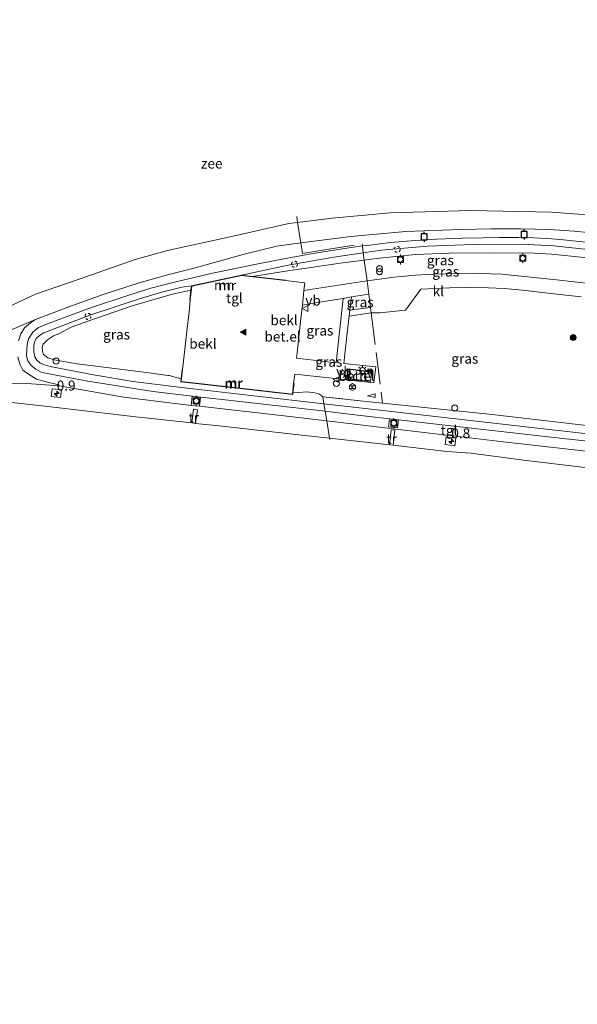
# Model space of a CAD drawing. Units: metres. Extents: x 99989 to 110004, y 493748 to 500003.
# Drawn here: x 101008 to 101148, y 498144 to 498391 of the extents above; entities that cross this region are included whole.
import ezdxf
from ezdxf.enums import TextEntityAlignment as Align

# ---------------------------------------------------------------- set-up
doc = ezdxf.new("R2010")
doc.units = ezdxf.units.M
doc.linetypes.add('IE-TERREINAFSCHEIDING', pattern=[10, 8, -2])
doc.linetypes.add('VW-6060_STREEP', pattern=[1.2, 0.6, -0.6])
doc.layers.get('0').update_dxf_attribs({"lineweight": 25})
for name, color, linetype, lineweight in [('B-ME-AL-OVERIG-S-B1', 7, 'Continuous', 18), ('B-ME-AM-KILOMETR-S-B1', 7, 'Continuous', 18), ('B-ME-GR-BOOM-S-B1', 93, 'Continuous', 18), ('B-ME-GW-KRUINLIJN-L-B1', 93, 'Continuous', 18), ('B-ME-GW-TEENLIJN-L-B1', 93, 'Continuous', 18), ('B-ME-IE-GRASLAND-GV-B6', 93, 'Continuous', 18), ('B-ME-IE-INRICHTINGSELEMENT-S-B1', 253, 'Continuous', 18), ('B-ME-IE-MEUBILAIR_WEGMEUBILAIR-LICHTMAST-S-B1', 8, 'Continuous', 18), ('B-ME-IE-TERREINAFSCHEIDING-DOORGANG-L-B1', 8, 'IE-TERREINAFSCHEIDING-KUNSTMATIG-OPEN', 18), ('B-ME-IE-TERREINAFSCHEIDING-RASTERHEKWERK-L-B1', 8, 'IE-TERREINAFSCHEIDING', 18), ('B-ME-KG-KADASTRAAL-DAKRAND-L-B1', 13, 'Continuous', 18), ('B-ME-MW-MUUR-GV-B6', 8, 'IE-TERREINAFSCHEIDING-KUNSTMATIG', 18), ('B-ME-MW-MUUR-L-B1', 8, 'IE-TERREINAFSCHEIDING-KUNSTMATIG', 18), ('B-ME-OB-BEKLEDING-GV-B6', 253, 'Continuous', 18), ('B-ME-OB-WATERLIJN-L-B1', 133, 'OB-WATERLIJN', 18), ('B-ME-OG-BEBOUWING-GV-B6', 173, 'Continuous', 18), ('B-ME-OG-METEO_INSTR-S-B1', 253, 'Continuous', 18), ('B-ME-OG-WATER-GV-B6', 153, 'Continuous', 18), ('B-ME-VH-VERH_SOORT-BETON-OVERIG-GV-B6', 8, 'IE-TERREINAFSCHEIDING-NATUURLIJK-HOUTWAL', 18), ('B-ME-VH-VERH_SOORT-GV-B6', 8, 'Continuous', 18), ('B-ME-VH-VERH_SOORT-KLINKERS-GV-B6', 8, 'IE-TERREINAFSCHEIDING-NATUURLIJK-HOUTWAL', 18), ('B-ME-VH-VERH_SOORT-TEGELS-GV-B6', 8, 'Continuous', 18), ('B-ME-VV-BOLDER-S-B1', 213, 'Continuous', 18), ('B-ME-VV-SCHEEPVAARTTEKENS-S-B1', 13, 'Continuous', 18), ('B-ME-VW-MARKERING-BEBAKENING-S-B1', 255, 'VW-6060_STREEP', 18), ('B-ME-VW-MARKERING-VLAKMARK-S-B1', 7, 'Continuous', 18), ('B-ME-VW-MEUBILAIR_WEGMEUBILAIR-VERKEERSBORD-S-B1', 8, 'Continuous', 18)]:
    doc.layers.add(name, color=color, linetype=linetype, lineweight=lineweight)
doc.layers.add('B-ME-VV-AFMEERCONSTRUCTIE-S-B1', color=10, linetype='Continuous')
doc.styles.add('NLCS-ISO', font='NLCS-ISO.TTF')
doc.linetypes.add('IE-TERREINAFSCHEIDING-KUNSTMATIG', pattern='A,4,[82,NLCS.SHX,S=0.75,R=90,X=0,Y=0],4,-2', length=10)
doc.linetypes.add('IE-TERREINAFSCHEIDING-KUNSTMATIG-OPEN', pattern='A,7,-1.5,[67,NLCS.SHX,S=0.75,R=0,X=0,Y=0],-1.5', length=10)
doc.linetypes.add('IE-TERREINAFSCHEIDING-NATUURLIJK-HOUTWAL', pattern='A,7,-1.5,[67,NLCS.SHX,S=0.75,R=45,X=0,Y=0],-1.5,7,-1.5,[70,NLCS.SHX,S=0.75,R=0,X=0,Y=0],-1.5', length=20)
doc.linetypes.add('OB-WATERLIJN', pattern='A,10,[32,NLCS.SHX,S=2,R=0,X=0,Y=0],-12', length=22)

# ---------------------------------------------------------------- blocks, each defined once
blk = doc.blocks.new('hecto')
for p, q in [((0, 0.625), (-0.625, 0)), ((0, -0.625), (0, 0.625)), ((-0.625, 0), (0.625, 0)), ((0.625, 0), (0, -0.625))]:
    blk.add_line(p, q)
blk = doc.blocks.new('verfsymbol')
for color in [252, 253]:
    blk.add_hatch(color=color).paths.add_polyline_path([(0.75, -0.625), (0, 0.75), (-0.75, -0.625)])
blk.add_lwpolyline([(0.75, -0.625), (0, 0.75), (-0.75, -0.625)], close=True)
blk = doc.blocks.new('boom')
h = blk.add_hatch(color=256)
edge = h.paths.add_edge_path()
edge.add_arc((0, 0), 0.75, 0, 360)
blk.add_circle((0, 0), 0.75)
blk = doc.blocks.new('rlsm')
blk.add_lwpolyline([(0.88, 0), (0.44, 0.76), (-0.44, 0.76), (-0.88, 0), (-0.44, -0.76), (0.44, -0.76)], close=True)
at = {"lineweight": 0}
blk.add_lwpolyline([(-0.34, -0.5), (-0.34, 0.5), (-0.01, -0.17), (0.32, 0.5), (0.32, -0.5)], dxfattribs=at)
blk = doc.blocks.new('prullenbak')
for centre in [(-0.375, 0), (0.375, 0)]:
    blk.add_circle(centre, 0.75)
blk = doc.blocks.new('dtb')
blk.add_circle((0, 0), 0.75)
blk = doc.blocks.new('lantaarnpaal')
for p, q in [((-0.75, 0), (-1.25, 0)), ((-0.88, 0.88), (-0.53, 0.53)), ((0, 0.75), (0, 1.25)), ((0.53, 0.53), (0.88, 0.88)), ((0.75, 0), (1.25, 0)), ((-0.53, -0.53), (-0.88, -0.88)), ((0, -0.75), (0, -1.25)), ((0.53, -0.53), (0.88, -0.88))]:
    blk.add_line(p, q)
blk.add_circle((0, 0), 0.75)
blk = doc.blocks.new('meerpaal')
for p, q in [((-0.75, 0), (-1.25, 0)), ((0.75, 0.75), (-0.75, 0.75)), ((-0.75, 0.75), (-0.75, -0.75)), ((0.75, -0.75), (0.75, 0.75)), ((0.75, 0), (1.25, 0)), ((-0.75, -0.75), (0.75, -0.75))]:
    blk.add_line(p, q)
blk = doc.blocks.new('bolder')
for p, q in [((-0.75, 0), (-1.25, 0)), ((-0.75, 0.75), (-0.75, -0.75)), ((0.75, 0.75), (-0.75, 0.75)), ((0.75, -0.75), (0.75, 0.75)), ((0.75, 0), (1.25, 0)), ((-0.75, -0.75), (0.75, -0.75))]:
    blk.add_line(p, q)
blk.add_circle((0, 0), 0.673)
blk = doc.blocks.new('camera')
h = blk.add_hatch(color=256)
h.paths.add_polyline_path([(0.5, 0.5), (-0.5, 0.5), (0, 0)])
h.paths.add_polyline_path([(0, 0), (-0.5, -0.5), (0.5, -0.5)])
for p, q in [((-0.5, 0.5), (0.5, -0.5)), ((0.5, 0.5), (-0.5, -0.5))]:
    blk.add_line(p, q)
blk.add_lwpolyline([(-0.5, 0.5), (0.5, 0.5), (0.5, -0.5), (-0.5, -0.5)], close=True)
blk = doc.blocks.new('verkeersbord')
for p, q in [((0, 0.75), (-0.75, -0.625)), ((0.75, -0.625), (0, 0.75)), ((-0.75, -0.625), (0.75, -0.625))]:
    blk.add_line(p, q)
blk = doc.blocks.new('windzak')
for p, q in [((0, 1.875), (-0.5, 0)), ((-0.5, 0), (0.5, 0)), ((0.5, 0), (0, 1.875))]:
    blk.add_line(p, q)

msp = doc.modelspace()

# ---------------------------------------------------------------- linework, layer by layer
at = {"layer": 'B-ME-GW-KRUINLIJN-L-B1'}
for points in [[(101006.506, 498312.968, 3.193), (101012.383, 498315.47, 3.477), (101020.679, 498318.647, 3.528), (101029.318, 498321.709, 3.511), (101038.34, 498324.615, 3.474), (101045.769, 498326.708, 3.48), (101051.777, 498328.208, 3.421), (101065.014, 498331.908, 3.318), (101072.818, 498333.853, 3.26), (101078.846, 498334.691, 3.277), (101091.421, 498336.2, 3.196), (101105.192, 498337.49, 3.078), (101118.982, 498338.005, 3.034), (101126.558, 498338.158, 2.967), (101133.986, 498338.147, 2.855), (101141.185, 498337.982, 2.776), (101147.356, 498337.576, 2.768), (101154.223, 498336.936, 2.762), (101163.913, 498336.004, 2.629)], [(101066.737, 498326.225, 5.05), (101076.122, 498327.747, 5.079), (101079.673, 498328.253, 5.082), (101088.762, 498329.548, 5.09), (101094.772, 498330.347, 5.05), (101097.71, 498330.737, 5.031), (101107.637, 498331.708, 5.003), (101116.025, 498332.04, 5.031), (101125.857, 498332.187, 4.997), (101137.485, 498332.057, 4.854), (101141.682, 498331.824, 4.832), (101149.867, 498330.973, 4.846), (101163.645, 498329.123, 4.838)], [(101048.873, 498300.574, 5.217), (101045.827, 498301.373, 5.256), (101045.533, 498301.407, 5.258), (101040.195, 498302.149, 5.297), (101022.747, 498304.363, 5.39), (101016.981, 498305.364, 5.34), (101015.42, 498305.85, 5.275), (101014.388, 498306.684, 5.219), (101014.109, 498307.469, 5.16), (101014.038, 498308.534, 5.174), (101014.279, 498309.282, 5.188), (101015.312, 498310.355, 5.219), (101016.831, 498311.335, 5.247), (101018.169, 498311.871, 5.253), (101021.27, 498313.534, 5.216), (101025.727, 498315.087, 5.205), (101036.562, 498318.833, 5.14), (101046.666, 498321.772, 5.213), (101051.299, 498322.78, 5.155)], [(101159.197, 498281.555, 2.501), (101152.106, 498282.275, 2.462), (101151.045, 498282.348, 2.459), (101129.635, 498284.815, 2.599), (101104.139, 498287.809, 2.587), (101085.352, 498290.061, 2.663), (101076.144, 498291.165, 2.7), (101053.49, 498293.681, 2.567), (101051.379, 498293.915, 2.554), (101034.453, 498296.004, 2.849), (101018.276, 498298.808, 3.323), (101010.206, 498299.388, 3.251), (101000.338, 498299.548, 2.505)], [(101076.889, 498297.036, 5.113), (101078.307, 498297.116, 5.143), (101080.354, 498297.297, 5.078), (101082.404, 498297.027, 5.041), (101083.581, 498296.739, 5.051), (101084.37, 498296.092, 4.888)], [(101159.88, 498287.774, 4.615), (101126.817, 498291.62, 4.894), (101099.369, 498294.465, 4.965)]]:
    msp.add_polyline3d(points, dxfattribs=at)
at = {"layer": 'B-ME-GW-TEENLIJN-L-B1'}
msp.add_polyline3d([(101153.366, 498334.463, 2.86), (101144.752, 498335.386, 2.894), (101140.743, 498335.737, 2.899), (101137.189, 498335.91, 2.914), (101133.516, 498335.998, 2.986), (101128.709, 498335.996, 3.071), (101124.491, 498335.945, 3.11), (101119.307, 498335.821, 3.177), (101112.908, 498335.578, 3.258), (101107.559, 498335.251, 3.298), (101101.359, 498334.773, 3.329), (101096.122, 498334.101, 3.438), (101094.301, 498333.862, 3.462), (101089.796, 498333.272, 3.522), (101081.964, 498331.998, 3.55), (101079.216, 498331.473, 3.435), (101075.039, 498330.717, 3.598), (101067.783, 498329.295, 3.626), (101056.685, 498327.012, 3.631), (101047.501, 498324.916, 3.64), (101041.291, 498323.28, 3.665), (101035.76, 498321.561, 3.674), (101026.165, 498318.376, 3.797), (101015.088, 498314.279, 3.856), (101013.099, 498313.401, 3.825), (101011.669, 498312.254, 3.803), (101010.595, 498310.612, 3.797), (101010.212, 498309.17, 3.828), (101010.139, 498307.914, 3.8), (101010.089, 498306.37, 3.752), (101010.419, 498305.065, 3.732), (101011.229, 498303.903, 3.718), (101012.387, 498302.958, 3.676), (101013.743, 498302.234, 3.696), (101014.826, 498301.961, 3.704), (101025.493, 498299.994, 3.427), (101041.808, 498297.363, 2.917), (101051.616, 498296.244, 2.906), (101053.741, 498296.002, 2.903), (101059.113, 498295.389, 2.898), (101084.967, 498292.427, 2.894), (101089.539, 498291.903, 2.894), (101101.096, 498290.581, 2.915), (101103.365, 498290.322, 2.919), (101114.336, 498289.067, 2.939), (101145.336, 498285.566, 2.874), (101150.928, 498284.949, 2.855)], dxfattribs=at)
at = {"layer": 'B-ME-IE-GRASLAND-GV-B6'}
for points in [[(101087.145, 498331.073, 4.358), (101094.53, 498332.153, 4.269), (101098.963, 498332.801, 4.215), (101110.628, 498333.802, 4.128), (101122.067, 498334.22, 3.962), (101134.27, 498334.313, 3.749), (101142.168, 498333.939, 3.704), (101150.786, 498332.964, 3.704)], [(101149.867, 498330.973, 4.846), (101141.682, 498331.824, 4.832), (101137.485, 498332.057, 4.854), (101125.857, 498332.187, 4.997), (101116.025, 498332.04, 5.031), (101107.637, 498331.708, 5.003), (101097.71, 498330.737, 5.031), (101094.772, 498330.347, 5.05), (101088.762, 498329.548, 5.09), (101079.673, 498328.253, 5.082), (101076.122, 498327.747, 5.079), (101066.737, 498326.225, 5.05), (101063.979, 498326.54, 4.624), (101075.304, 498329.008, 4.507), (101079.466, 498329.71, 4.673), (101087.145, 498331.073, 4.358)], [(101076.122, 498327.747, 5.079), (101079.673, 498328.253, 5.082), (101088.762, 498329.548, 5.09), (101094.772, 498330.347, 5.05), (101097.71, 498330.737, 5.031), (101107.637, 498331.708, 5.003), (101116.025, 498332.04, 5.031), (101125.857, 498332.187, 4.997), (101137.485, 498332.057, 4.854), (101141.682, 498331.824, 4.832), (101149.867, 498330.973, 4.846)], [(101151.807, 498324.363, 4.947), (101142.979, 498325.36, 4.947), (101133.261, 498326.407, 5.023), (101129.17, 498326.768, 5.053), (101126.468, 498326.891, 5.076), (101122.45, 498327.02, 5.068), (101118.193, 498326.986, 5.03), (101112.069, 498326.804, 5.015), (101107.633, 498326.548, 5.023), (101102.275, 498326.078, 5.015), (101095.472, 498325.133, 5.015), (101093.715, 498324.889, 5.015), (101079.654, 498322.707, 5.319), (101079.867, 498324.651, 5.319), (101075.013, 498325.178, 5.319), (101075.025, 498325.277, 5.319), (101066.737, 498326.225, 5.05), (101076.122, 498327.747, 5.079)], [(101012.166, 498306.061, 4.692), (101011.931, 498307.366, 4.689), (101011.889, 498308.761, 4.683), (101012.09, 498309.822, 4.678), (101012.607, 498310.729, 4.678), (101013.352, 498311.446, 4.692), (101014.443, 498312.083, 4.692), (101025.983, 498316.483, 4.734), (101038.701, 498320.668, 4.613), (101044.001, 498322.268, 4.588), (101049.025, 498323.529, 4.61), (101051.411, 498323.898, 4.624), (101051.299, 498322.78, 5.155), (101046.666, 498321.772, 5.213), (101036.562, 498318.833, 5.14), (101025.727, 498315.087, 5.205), (101021.27, 498313.534, 5.216), (101018.169, 498311.871, 5.253), (101016.831, 498311.335, 5.247), (101015.312, 498310.355, 5.219), (101014.279, 498309.282, 5.188), (101014.038, 498308.534, 5.174), (101014.109, 498307.469, 5.16), (101014.388, 498306.684, 5.219), (101015.42, 498305.85, 5.275), (101016.981, 498305.364, 5.34), (101022.747, 498304.363, 5.39), (101040.195, 498302.149, 5.297), (101045.533, 498301.407, 5.258), (101045.827, 498301.373, 5.256), (101048.873, 498300.574, 5.217), (101048.791, 498299.834, 4.75), (101058.49, 498298.73, 4.913), (101076.843, 498296.647, 4.974), (101076.889, 498297.036, 5.113), (101078.307, 498297.116, 5.143), (101080.354, 498297.297, 5.078), (101082.404, 498297.027, 5.041), (101083.581, 498296.739, 5.051), (101084.37, 498296.092, 4.888), (101099.369, 498294.465, 4.965), (101126.817, 498291.62, 4.894), (101159.88, 498287.774, 4.615)], [(101089.677, 498304.402, 5.012), (101090.416, 498311.371, 5.035), (101090.995, 498316.288, 5.096), (101096.496, 498317.068, 5.051), (101096.629, 498317.086, 5.05), (101098.654, 498317.128, 5.073), (101105.112, 498317.8, 5.157), (101108.964, 498323.057, 5.065), (101116.207, 498323.402, 5.027), (101120.887, 498323.458, 5.027), (101125.952, 498323.375, 5.058), (101129.803, 498323.165, 5.02), (101134.44, 498322.775, 5.05), (101142.33, 498321.903, 5.027), (101149.172, 498321.109, 4.974)], [(101015.312, 498310.355, 5.219), (101016.831, 498311.335, 5.247), (101018.169, 498311.871, 5.253), (101021.27, 498313.534, 5.216), (101025.727, 498315.087, 5.205), (101036.562, 498318.833, 5.14), (101046.666, 498321.772, 5.213), (101051.299, 498322.78, 5.155), (101051.053, 498320.324, 5.341), (101051.152, 498320.314, 5.341), (101050.846, 498317.385, 5.385), (101050.311, 498312.491, 5.442), (101049.653, 498306.504, 5.389), (101049.233, 498302.927, 5.341), (101049.134, 498302.938, 5.341), (101048.873, 498300.574, 5.217), (101045.827, 498301.373, 5.256), (101045.533, 498301.407, 5.258), (101040.195, 498302.149, 5.297), (101022.747, 498304.363, 5.39), (101016.981, 498305.364, 5.34), (101015.42, 498305.85, 5.275), (101014.388, 498306.684, 5.219), (101014.109, 498307.469, 5.16), (101014.038, 498308.534, 5.174), (101014.279, 498309.282, 5.188), (101015.312, 498310.355, 5.219)], [(101077.92, 498307.084, 5.418), (101078.883, 498315.803, 5.387), (101079.241, 498319.062, 5.387), (101083.444, 498319.751, 5.243), (101089.507, 498320.735, 5.122), (101088.588, 498312.311, 5.076), (101087.749, 498304.598, 5.031), (101077.768, 498305.719, 5.402), (101077.92, 498307.084, 5.418)], [(101091.145, 498317.734, 5.099), (101091.535, 498321.077, 5.099), (101095.893, 498321.815, 5.091), (101096.317, 498318.48, 5.053), (101091.145, 498317.734, 5.099)], [(101159.662, 498285.793, 3.781), (101138.929, 498288.155, 3.845), (101098.666, 498292.677, 3.909), (101084.664, 498294.286, 3.869), (101070.781, 498295.882, 3.828), (101048.969, 498298.393, 3.819), (101036.854, 498299.896, 4.066), (101026.842, 498301.533, 4.459), (101016.041, 498303.64, 4.694), (101014.819, 498303.975, 4.692), (101013.535, 498304.503, 4.692), (101012.662, 498305.251, 4.692), (101012.166, 498306.061, 4.692)], [(101159.88, 498287.774, 4.615), (101126.817, 498291.62, 4.894), (101099.369, 498294.465, 4.965), (101084.37, 498296.092, 4.888), (101083.581, 498296.739, 5.051), (101082.404, 498297.027, 5.041), (101080.354, 498297.297, 5.078), (101078.307, 498297.116, 5.143), (101076.889, 498297.036, 5.113), (101077.164, 498299.369, 5.341), (101077.065, 498299.381, 5.341), (101077.325, 498301.722, 5.354), (101085.09, 498300.929, 5.088), (101097.198, 498299.601, 5.02), (101097.636, 498303.562, 5.043), (101089.677, 498304.402, 5.012)]]:
    msp.add_polyline3d(points, dxfattribs=at)
at = {"layer": 'B-ME-IE-TERREINAFSCHEIDING-DOORGANG-L-B1'}
for p, q in [((101095.472, 498325.133, 5.015), (101095.893, 498321.815, 5.091)), ((101096.317, 498318.48, 5.053), (101096.496, 498317.068, 5.051))]:
    msp.add_line(p, q, dxfattribs=at)
at = {"layer": 'B-ME-IE-TERREINAFSCHEIDING-RASTERHEKWERK-L-B1'}
for p, q in [((101095.893, 498321.815, 5.091), (101096.317, 498318.48, 5.053)), ((101096.496, 498317.068, 5.051), (101099.369, 498294.465, 4.965)), ((101099.369, 498294.465, 4.965), (101084.37, 498296.092, 4.888))]:
    msp.add_line(p, q, dxfattribs=at)
for points in [[(101077.834, 498341.233, 0.399), (101078.063, 498339.754, 0.618), (101078.846, 498334.691, 3.277), (101079.262, 498331.995, 3.535), (101084.333, 498332.834, 3.628), (101094.231, 498334.383, 3.472), (101094.301, 498333.862, 3.462), (101094.53, 498332.153, 4.269), (101094.772, 498330.347, 5.05), (101095.472, 498325.133, 5.015)], [(101084.37, 498296.092, 4.888), (101084.664, 498294.286, 3.869), (101084.967, 498292.427, 2.894), (101085.352, 498290.061, 2.663), (101086.06, 498285.711, 0.618), (101086.122, 498285.33, 0.874)]]:
    msp.add_polyline3d(points, dxfattribs=at)
at = {"layer": 'B-ME-KG-KADASTRAAL-DAKRAND-L-B1'}
msp.add_polyline3d([(101090.649, 498302.978, 7.692), (101096.58, 498302.269, 7.692), (101096.3, 498299.931, 7.692), (101090.37, 498300.639, 7.692), (101090.649, 498302.978, 7.692)], dxfattribs=at)
at = {"layer": 'B-ME-MW-MUUR-GV-B6'}
for points in [[(101051.411, 498323.898, 4.624), (101063.979, 498326.54, 4.624), (101066.737, 498326.225, 5.05), (101075.025, 498325.277, 5.319), (101075.013, 498325.178, 5.319), (101063.984, 498326.439, 5.359), (101051.503, 498323.815, 5.341), (101051.152, 498320.314, 5.341), (101051.053, 498320.324, 5.341), (101051.299, 498322.78, 5.155), (101051.411, 498323.898, 4.624)], [(101058.49, 498298.73, 4.913), (101048.791, 498299.834, 4.75), (101048.873, 498300.574, 5.217), (101049.134, 498302.938, 5.341), (101049.233, 498302.927, 5.341), (101048.902, 498299.923, 5.341), (101058.502, 498298.83, 5.341), (101076.755, 498296.757, 5.341), (101077.065, 498299.381, 5.341), (101077.164, 498299.369, 5.341), (101076.889, 498297.036, 5.113), (101076.843, 498296.647, 4.974), (101058.49, 498298.73, 4.913)]]:
    msp.add_polyline3d(points, dxfattribs=at)
at = {"layer": 'B-ME-MW-MUUR-L-B1'}
for points in [[(101075.017, 498325.228, 5.319), (101063.981, 498326.489, 5.359), (101051.457, 498323.856, 5.341), (101051.103, 498320.326, 5.341)], [(101049.182, 498302.923, 5.341), (101048.846, 498299.879, 5.341), (101058.496, 498298.78, 5.341), (101076.799, 498296.702, 5.341), (101077.114, 498299.368, 5.341)]]:
    msp.add_polyline3d(points, dxfattribs=at)
at = {"layer": 'B-ME-OB-BEKLEDING-GV-B6'}
for points in [[(101000.599, 498316.287, 0.618), (101012.345, 498321.748, 0.618), (101023.287, 498325.565, 0.618), (101037.366, 498330.489, 0.618), (101045.438, 498332.739, 0.618), (101061.926, 498336.361, 0.618), (101075.889, 498339.487, 0.618), (101078.063, 498339.754, 0.618), (101086.714, 498340.818, 0.618), (101101.249, 498342.146, 0.618), (101121.521, 498342.781, 0.618), (101141.678, 498342.346, 0.618), (101153.916, 498341.381, 0.618)], [(101154.223, 498336.936, 2.762), (101147.356, 498337.576, 2.768), (101141.185, 498337.982, 2.776), (101133.986, 498338.147, 2.855), (101126.558, 498338.158, 2.967), (101118.982, 498338.005, 3.034), (101105.192, 498337.49, 3.078), (101091.421, 498336.2, 3.196), (101078.846, 498334.691, 3.277), (101072.818, 498333.853, 3.26), (101065.014, 498331.908, 3.318), (101051.777, 498328.208, 3.421), (101045.769, 498326.708, 3.48), (101038.34, 498324.615, 3.474), (101029.318, 498321.709, 3.511), (101020.679, 498318.647, 3.528), (101012.383, 498315.47, 3.477), (101006.506, 498312.968, 3.193)], [(101150.928, 498284.949, 2.855), (101145.336, 498285.566, 2.874), (101114.336, 498289.067, 2.939), (101103.365, 498290.322, 2.919), (101101.096, 498290.581, 2.915), (101089.539, 498291.903, 2.894), (101084.967, 498292.427, 2.894), (101059.113, 498295.389, 2.898), (101053.741, 498296.002, 2.903), (101051.616, 498296.244, 2.906), (101041.808, 498297.363, 2.917), (101025.493, 498299.994, 3.427), (101014.826, 498301.961, 3.704), (101013.743, 498302.234, 3.696), (101012.387, 498302.958, 3.676), (101011.229, 498303.903, 3.718), (101010.419, 498305.065, 3.732), (101010.089, 498306.37, 3.752), (101010.139, 498307.914, 3.8), (101010.212, 498309.17, 3.828), (101010.595, 498310.612, 3.797), (101011.669, 498312.254, 3.803), (101013.099, 498313.401, 3.825), (101015.088, 498314.279, 3.856), (101026.165, 498318.376, 3.797), (101035.76, 498321.561, 3.674), (101041.291, 498323.28, 3.665), (101047.501, 498324.916, 3.64), (101056.685, 498327.012, 3.631), (101067.783, 498329.295, 3.626), (101075.039, 498330.717, 3.598), (101079.216, 498331.473, 3.435), (101081.964, 498331.998, 3.55), (101089.796, 498333.272, 3.522), (101094.301, 498333.862, 3.462), (101096.122, 498334.101, 3.438), (101101.359, 498334.773, 3.329), (101107.559, 498335.251, 3.298), (101112.908, 498335.578, 3.258), (101119.307, 498335.821, 3.177), (101124.491, 498335.945, 3.11), (101128.709, 498335.996, 3.071), (101133.516, 498335.998, 2.986), (101137.189, 498335.91, 2.914), (101140.743, 498335.737, 2.899), (101144.752, 498335.386, 2.894), (101153.366, 498334.463, 2.86)], [(101150.786, 498332.964, 3.704), (101142.168, 498333.939, 3.704), (101134.27, 498334.313, 3.749), (101122.067, 498334.22, 3.962), (101110.628, 498333.802, 4.128), (101098.963, 498332.801, 4.215), (101094.53, 498332.153, 4.269), (101087.145, 498331.073, 4.358), (101079.466, 498329.71, 4.673), (101075.304, 498329.008, 4.507), (101063.979, 498326.54, 4.624), (101051.411, 498323.898, 4.624), (101049.025, 498323.529, 4.61), (101044.001, 498322.268, 4.588), (101038.701, 498320.668, 4.613), (101025.983, 498316.483, 4.734), (101014.443, 498312.083, 4.692), (101013.352, 498311.446, 4.692), (101012.607, 498310.729, 4.678), (101012.09, 498309.822, 4.678), (101011.889, 498308.761, 4.683), (101011.931, 498307.366, 4.689), (101012.166, 498306.061, 4.692), (101012.662, 498305.251, 4.692), (101013.535, 498304.503, 4.692), (101014.819, 498303.975, 4.692), (101016.041, 498303.64, 4.694), (101026.842, 498301.533, 4.459), (101036.854, 498299.896, 4.066), (101048.969, 498298.393, 3.819), (101070.781, 498295.882, 3.828), (101084.664, 498294.286, 3.869), (101098.666, 498292.677, 3.909), (101138.929, 498288.155, 3.845), (101159.662, 498285.793, 3.781)], [(101000.338, 498299.548, 2.505), (101010.206, 498299.388, 3.251), (101018.276, 498298.808, 3.323), (101034.453, 498296.004, 2.849), (101051.379, 498293.915, 2.554), (101053.49, 498293.681, 2.567), (101076.144, 498291.165, 2.7), (101085.352, 498290.061, 2.663), (101104.139, 498287.809, 2.587), (101129.635, 498284.815, 2.599), (101151.045, 498282.348, 2.459)], [(101016.299, 498296.14, 2.268), (101018.612, 498295.88, 2.268), (101018.828, 498297.797, 3.225), (101016.515, 498298.057, 3.225), (101016.299, 498296.14, 2.268)], [(101150.777, 498278.287, 0.618), (101134.709, 498280.159, 0.618), (101121.592, 498281.967, 0.618), (101115.434, 498282.392, 0.618), (101101.994, 498283.944, 0.618), (101102.437, 498287.667, 2.56), (101101.526, 498287.773, 2.552), (101101.105, 498284.047, 0.618), (101098.109, 498284.393, 0.618), (101086.06, 498285.711, 0.618), (101079.101, 498286.473, 0.618), (101058.41, 498288.744, 0.618), (101052.495, 498289.397, 0.618), (101052.92, 498292.814, 2.482), (101051.919, 498292.938, 2.473), (101051.504, 498289.506, 0.618), (101036.764, 498291.132, 0.618), (101016.15, 498293.556, 0.618), (100998.064, 498295.541, 0.618)], [(101115.084, 498284.082, 1.759), (101117.507, 498283.799, 1.759), (101117.733, 498285.731, 2.543), (101115.309, 498286.014, 2.543), (101115.084, 498284.082, 1.759)]]:
    msp.add_polyline3d(points, dxfattribs=at)
at = {"layer": 'B-ME-OB-WATERLIJN-L-B1'}
for points in [[(101000.599, 498316.287, 0.618), (101012.345, 498321.748, 0.618), (101023.287, 498325.565, 0.618), (101037.366, 498330.489, 0.618), (101045.438, 498332.739, 0.618), (101061.926, 498336.361, 0.618), (101075.889, 498339.487, 0.618), (101078.063, 498339.754, 0.618), (101086.714, 498340.818, 0.618), (101101.249, 498342.146, 0.618), (101121.521, 498342.781, 0.618), (101141.678, 498342.346, 0.618), (101153.916, 498341.381, 0.618), (101164.078, 498340.219, 0.618)], [(101158.736, 498277.36, 0.618), (101151.811, 498278.167, 0.618), (101150.777, 498278.287, 0.618), (101134.709, 498280.159, 0.618), (101121.592, 498281.967, 0.618), (101115.434, 498282.392, 0.618), (101101.994, 498283.944, 0.618), (101101.105, 498284.047, 0.618), (101098.109, 498284.393, 0.618), (101086.06, 498285.711, 0.618), (101079.101, 498286.473, 0.618), (101058.41, 498288.744, 0.618), (101052.495, 498289.397, 0.618), (101051.504, 498289.506, 0.618), (101036.764, 498291.132, 0.618), (101016.15, 498293.556, 0.618), (100998.064, 498295.541, 0.618)]]:
    msp.add_polyline3d(points, dxfattribs=at)
at = {"layer": 'B-ME-OG-BEBOUWING-GV-B6'}
for points in [[(101090.314, 498300.595, 4.998), (101090.605, 498303.033, 4.998), (101096.635, 498302.313, 4.998), (101096.344, 498299.875, 4.998), (101090.314, 498300.595, 4.998)], [(101051.504, 498289.506, 0.618), (101051.919, 498292.938, 2.473), (101052.92, 498292.814, 2.482), (101052.495, 498289.397, 0.618), (101051.504, 498289.506, 0.618)], [(101101.105, 498284.047, 0.618), (101101.526, 498287.773, 2.552), (101102.437, 498287.667, 2.56), (101101.994, 498283.944, 0.618), (101101.105, 498284.047, 0.618)]]:
    msp.add_polyline3d(points, dxfattribs=at)
at = {"layer": 'B-ME-OG-WATER-GV-B6'}
for points in [[(101199.661, 498467.363, 0.618), (101164.361, 498347.464, 0.618), (101164.078, 498340.219, 0.618), (101153.916, 498341.381, 0.618), (101141.678, 498342.346, 0.618), (101121.521, 498342.781, 0.618), (101101.249, 498342.146, 0.618), (101086.714, 498340.818, 0.618), (101078.063, 498339.754, 0.618), (101075.889, 498339.487, 0.618), (101061.926, 498336.361, 0.618), (101045.438, 498332.739, 0.618), (101037.366, 498330.489, 0.618), (101023.287, 498325.565, 0.618), (101012.345, 498321.748, 0.618), (101000.599, 498316.287, 0.618)], [(100998.064, 498295.541, 0.618), (101016.15, 498293.556, 0.618), (101036.764, 498291.132, 0.618), (101051.504, 498289.506, 0.618), (101052.495, 498289.397, 0.618), (101058.41, 498288.744, 0.618), (101079.101, 498286.473, 0.618), (101086.06, 498285.711, 0.618), (101098.109, 498284.393, 0.618), (101101.105, 498284.047, 0.618), (101101.994, 498283.944, 0.618), (101115.434, 498282.392, 0.618), (101121.592, 498281.967, 0.618), (101134.709, 498280.159, 0.618), (101150.777, 498278.287, 0.618), (101151.811, 498278.167, 0.618), (101158.736, 498277.36, 0.618), (101148.467, 498097.375, 0.618), (100856.658, 498116.788, 0.618)]]:
    msp.add_polyline3d(points, dxfattribs=at)
at = {"layer": 'B-ME-VH-VERH_SOORT-BETON-OVERIG-GV-B6'}
for points in [[(101051.379, 498293.915, 2.554), (101051.616, 498296.244, 2.906), (101053.741, 498296.002, 2.903), (101053.49, 498293.681, 2.567), (101051.379, 498293.915, 2.554)], [(101100.873, 498288.528, 2.731), (101101.096, 498290.581, 2.915), (101103.365, 498290.322, 2.919), (101103.131, 498288.278, 2.731), (101100.873, 498288.528, 2.731)]]:
    msp.add_polyline3d(points, dxfattribs=at)
at = {"layer": 'B-ME-VH-VERH_SOORT-GV-B6'}
for points in [[(101049.653, 498306.504, 5.389), (101050.311, 498312.491, 5.442), (101050.846, 498317.385, 5.385), (101051.152, 498320.314, 5.341), (101051.503, 498323.815, 5.341), (101063.984, 498326.439, 5.359), (101075.013, 498325.178, 5.319), (101079.867, 498324.651, 5.319), (101079.654, 498322.707, 5.319), (101079.241, 498319.062, 5.387), (101078.883, 498315.803, 5.387), (101077.92, 498307.084, 5.418), (101077.768, 498305.719, 5.402), (101087.749, 498304.598, 5.031), (101088.588, 498312.311, 5.076), (101089.507, 498320.735, 5.122), (101091.535, 498321.077, 5.099), (101091.145, 498317.734, 5.099), (101090.995, 498316.288, 5.096), (101090.416, 498311.371, 5.035), (101089.677, 498304.402, 5.012), (101097.636, 498303.562, 5.043), (101097.198, 498299.601, 5.02), (101085.09, 498300.929, 5.088), (101077.325, 498301.722, 5.354), (101077.065, 498299.381, 5.341), (101076.755, 498296.757, 5.341), (101058.502, 498298.83, 5.341), (101048.902, 498299.923, 5.341), (101049.233, 498302.927, 5.341), (101049.653, 498306.504, 5.389)], [(101006.506, 498312.968, 3.193), (101012.383, 498315.47, 3.477), (101011.071, 498314.613, 3.613), (101009.621, 498313.341, 3.638), (101008.657, 498311.88, 3.688), (101008.055, 498310.102, 3.712)], [(101007.94, 498306.057, 3.725), (101008.445, 498304.208, 3.712), (101009.197, 498302.777, 3.7), (101010.587, 498301.727, 3.688), (101012.586, 498300.513, 3.7), (101014.685, 498299.887, 3.663), (101018.123, 498299.076, 3.526), (101018.276, 498298.808, 3.323), (101010.206, 498299.388, 3.251), (101000.338, 498299.548, 2.505)], [(101090.314, 498300.595, 4.998), (101096.344, 498299.875, 4.998), (101096.635, 498302.313, 4.998), (101090.605, 498303.033, 4.998), (101090.314, 498300.595, 4.998)], [(101016.299, 498296.14, 2.268), (101016.515, 498298.057, 3.225), (101018.828, 498297.797, 3.225), (101018.612, 498295.88, 2.268), (101016.299, 498296.14, 2.268)], [(101115.084, 498284.082, 1.759), (101115.309, 498286.014, 2.543), (101117.733, 498285.731, 2.543), (101117.507, 498283.799, 1.759), (101115.084, 498284.082, 1.759)]]:
    msp.add_polyline3d(points, dxfattribs=at)
at = {"layer": 'B-ME-VH-VERH_SOORT-KLINKERS-GV-B6'}
for points in [[(101095.472, 498325.133, 5.015), (101102.275, 498326.078, 5.015), (101107.633, 498326.548, 5.023), (101112.069, 498326.804, 5.015), (101118.193, 498326.986, 5.03), (101122.45, 498327.02, 5.068), (101126.468, 498326.891, 5.076), (101129.17, 498326.768, 5.053), (101133.261, 498326.407, 5.023), (101142.979, 498325.36, 4.947), (101151.807, 498324.363, 4.947)], [(101149.172, 498321.109, 4.974), (101142.33, 498321.903, 5.027), (101134.44, 498322.775, 5.05), (101129.803, 498323.165, 5.02), (101125.952, 498323.375, 5.058), (101120.887, 498323.458, 5.027), (101116.207, 498323.402, 5.027), (101108.964, 498323.057, 5.065), (101105.112, 498317.8, 5.157), (101098.654, 498317.128, 5.073), (101096.629, 498317.086, 5.05), (101096.496, 498317.068, 5.051), (101090.995, 498316.288, 5.096), (101091.145, 498317.734, 5.099), (101096.317, 498318.48, 5.053), (101095.893, 498321.815, 5.091), (101091.535, 498321.077, 5.099), (101089.507, 498320.735, 5.122), (101083.444, 498319.751, 5.243), (101079.241, 498319.062, 5.387), (101079.654, 498322.707, 5.319), (101093.715, 498324.889, 5.015), (101095.472, 498325.133, 5.015)]]:
    msp.add_polyline3d(points, dxfattribs=at)
at = {"layer": 'B-ME-VH-VERH_SOORT-TEGELS-GV-B6'}
for points in [[(101091.421, 498336.2, 3.196), (101105.192, 498337.49, 3.078), (101118.982, 498338.005, 3.034), (101126.558, 498338.158, 2.967), (101133.986, 498338.147, 2.855), (101141.185, 498337.982, 2.776), (101147.356, 498337.576, 2.768), (101154.223, 498336.936, 2.762)], [(101153.366, 498334.463, 2.86), (101144.752, 498335.386, 2.894), (101140.743, 498335.737, 2.899), (101137.189, 498335.91, 2.914), (101133.516, 498335.998, 2.986), (101128.709, 498335.996, 3.071), (101124.491, 498335.945, 3.11), (101119.307, 498335.821, 3.177), (101112.908, 498335.578, 3.258), (101107.559, 498335.251, 3.298), (101101.359, 498334.773, 3.329), (101096.122, 498334.101, 3.438), (101094.301, 498333.862, 3.462), (101089.796, 498333.272, 3.522), (101081.964, 498331.998, 3.55), (101079.216, 498331.473, 3.435), (101075.039, 498330.717, 3.598), (101067.783, 498329.295, 3.626), (101056.685, 498327.012, 3.631), (101047.501, 498324.916, 3.64), (101041.291, 498323.28, 3.665), (101035.76, 498321.561, 3.674), (101026.165, 498318.376, 3.797), (101015.088, 498314.279, 3.856), (101013.099, 498313.401, 3.825), (101011.669, 498312.254, 3.803), (101010.595, 498310.612, 3.797), (101010.212, 498309.17, 3.828), (101010.139, 498307.914, 3.8), (101010.089, 498306.37, 3.752), (101010.419, 498305.065, 3.732), (101011.229, 498303.903, 3.718), (101012.387, 498302.958, 3.676), (101013.743, 498302.234, 3.696), (101014.826, 498301.961, 3.704), (101025.493, 498299.994, 3.427), (101041.808, 498297.363, 2.917), (101051.616, 498296.244, 2.906), (101051.379, 498293.915, 2.554), (101034.453, 498296.004, 2.849), (101018.276, 498298.808, 3.323), (101018.123, 498299.076, 3.526), (101014.685, 498299.887, 3.663), (101012.586, 498300.513, 3.7), (101010.587, 498301.727, 3.688), (101009.197, 498302.777, 3.7), (101008.445, 498304.208, 3.712), (101007.94, 498306.057, 3.725)], [(101008.055, 498310.102, 3.712), (101008.657, 498311.88, 3.688), (101009.621, 498313.341, 3.638), (101011.071, 498314.613, 3.613), (101012.383, 498315.47, 3.477), (101020.679, 498318.647, 3.528), (101029.318, 498321.709, 3.511), (101038.34, 498324.615, 3.474), (101045.769, 498326.708, 3.48), (101051.777, 498328.208, 3.421), (101065.014, 498331.908, 3.318), (101072.818, 498333.853, 3.26), (101078.846, 498334.691, 3.277), (101091.421, 498336.2, 3.196)], [(101151.045, 498282.348, 2.459), (101129.635, 498284.815, 2.599), (101104.139, 498287.809, 2.587), (101085.352, 498290.061, 2.663), (101076.144, 498291.165, 2.7), (101053.49, 498293.681, 2.567), (101053.741, 498296.002, 2.903), (101059.113, 498295.389, 2.898), (101084.967, 498292.427, 2.894), (101089.539, 498291.903, 2.894), (101101.096, 498290.581, 2.915), (101100.873, 498288.528, 2.731), (101103.131, 498288.278, 2.731), (101103.365, 498290.322, 2.919), (101114.336, 498289.067, 2.939), (101145.336, 498285.566, 2.874), (101150.928, 498284.949, 2.855), (101150.699, 498282.715, 2.535), (101152.857, 498282.52, 2.535), (101153.105, 498284.709, 2.847), (101159.466, 498284.007, 2.825), (101159.197, 498281.555, 2.501), (101152.106, 498282.275, 2.462), (101151.045, 498282.348, 2.459)]]:
    msp.add_polyline3d(points, dxfattribs=at)

# ---------------------------------------------------------------- block references
at = {"layer": 'B-ME-AL-OVERIG-S-B1', "rotation": 90}
msp.add_blockref('windzak', (101097.481, 498296.346, 5.322), dxfattribs=at)
at = {"layer": 'B-ME-AM-KILOMETR-S-B1', "rotation": 90}
for p in [(101017.654, 498296.854, 2.827), (101116.597, 498284.88, 2.044)]:
    msp.add_blockref('hecto', p, dxfattribs=at)
at = {"layer": 'B-ME-GR-BOOM-S-B1', "rotation": 90}
msp.add_blockref('boom', (101147.139, 498310.911, 5.894), dxfattribs=at)
at = {"layer": 'B-ME-IE-INRICHTINGSELEMENT-S-B1', "rotation": 90}
for name, p in [('prullenbak', (101098.598, 498327.799, 4.996)), ('camera', (101096.198, 498302.48, 7.507))]:
    msp.add_blockref(name, p, dxfattribs=at)
at = {"layer": 'B-ME-IE-MEUBILAIR_WEGMEUBILAIR-LICHTMAST-S-B1', "rotation": 90}
for p in [(101094.319, 498302.616, 7.559), (101090.392, 498301.781, 7.832)]:
    msp.add_blockref('lantaarnpaal', p, dxfattribs=at)
at = {"layer": 'B-ME-OG-METEO_INSTR-S-B1', "rotation": 90}
msp.add_blockref('rlsm', (101091.798, 498298.486, 5.322), dxfattribs=at)
at = {"layer": 'B-ME-VV-AFMEERCONSTRUCTIE-S-B1', "rotation": 90}
for p in [(101134.843, 498336.735, 2.807), (101109.806, 498336.173, 3.113)]:
    msp.add_blockref('meerpaal', p, dxfattribs=at)
at = {"layer": 'B-ME-VV-BOLDER-S-B1', "rotation": 90}
for p in [(101103.825, 498330.505, 4.969), (101134.488, 498330.783, 4.908), (101052.649, 498295.026, 2.644), (101102.177, 498289.478, 2.742)]:
    msp.add_blockref('bolder', p, dxfattribs=at)
at = {"layer": 'B-ME-VV-SCHEEPVAARTTEKENS-S-B1', "rotation": 90}
for p in [(101017.501, 498305.018, 4.975), (101087.77, 498299.4, 4.902), (101117.442, 498293.235, 4.542)]:
    msp.add_blockref('dtb', p, dxfattribs=at)
at = {"layer": 'B-ME-VW-MARKERING-BEBAKENING-S-B1', "rotation": 90}
for p in [(101103.011, 498333.026, 4.42), (101077.264, 498329.277, 4.497), (101025.498, 498316.209, 4.817)]:
    msp.add_blockref('dtb', p, dxfattribs=at)
at = {"layer": 'B-ME-VW-MARKERING-VLAKMARK-S-B1', "rotation": 90}
msp.add_blockref('verfsymbol', (101064.418, 498312.226, 5.481), dxfattribs=at)
at = {"layer": 'B-ME-VW-MEUBILAIR_WEGMEUBILAIR-VERKEERSBORD-S-B1', "rotation": 90}
for p in [(101079.988, 498318.156, 5.045), (101087.731, 498300.358, 4.969)]:
    msp.add_blockref('verkeersbord', p, dxfattribs=at)

# ---------------------------------------------------------------- texts
at = {"layer": 'B-ME-AM-KILOMETR-S-B1', "ltscale": 0.2, "style": 'NLCS-ISO'}
for s, p in [('0.9', (101017.654, 498296.854, 2.827)), ('0.8', (101116.597, 498284.88, 2.044))]:
    msp.add_text(s, height=2.5, dxfattribs=at).set_placement(p, align=Align.BOTTOM_LEFT)
at = {"layer": 'B-ME-IE-GRASLAND-GV-B6', "ltscale": 0.2, "style": 'NLCS-ISO'}
for p in [(101113.8515, 498330.269), (101115.191, 498327.447), (101093.731, 498319.7745), (101083.6375, 498312.6665), (101032.6685, 498311.677), (101119.9775, 498305.616), (101085.8845, 498304.8455)]:
    msp.add_text('gras', height=2.5, dxfattribs=at).set_placement(p, align=Align.MIDDLE_CENTER)
at = {"layer": 'B-ME-MW-MUUR-GV-B6', "ltscale": 0.2, "style": 'NLCS-ISO'}
for p in [(101059.3243, 498324.0625), (101061.9332, 498299.3597)]:
    msp.add_text('mr', height=2.5, dxfattribs=at).set_placement(p, align=Align.MIDDLE_CENTER)
at = {"layer": 'B-ME-MW-MUUR-L-B1', "ltscale": 0.2, "style": 'NLCS-ISO'}
for p in [(101060.3895, 498323.9748), (101062.0874, 498299.5304)]:
    msp.add_text('mr', height=2.5, dxfattribs=at).set_placement(p, align=Align.MIDDLE_CENTER)
at = {"layer": 'B-ME-OB-BEKLEDING-GV-B6', "ltscale": 0.2, "style": 'NLCS-ISO'}
for p in [(101074.6644, 498315.256), (101054.3201, 498309.3701)]:
    msp.add_text('bekl', height=2.5, dxfattribs=at).set_placement(p, align=Align.MIDDLE_CENTER)
at = {"layer": 'B-ME-OG-BEBOUWING-GV-B6', "ltscale": 0.2, "style": 'NLCS-ISO'}
for s, p in [('sch', (101092.8424, 498301.2822)), ('tr', (101052.0684, 498290.8322)), ('tr', (101101.6334, 498285.4956))]:
    msp.add_text(s, height=2.5, dxfattribs=at).set_placement(p, align=Align.MIDDLE_CENTER)
at = {"layer": 'B-ME-OG-WATER-GV-B6', "ltscale": 0.2, "style": 'NLCS-ISO'}
msp.add_text('zee', height=2.5, dxfattribs=at).set_placement((101056.5317, 498354.5286), align=Align.MIDDLE_CENTER)
at = {"layer": 'B-ME-VH-VERH_SOORT-GV-B6', "ltscale": 0.2, "style": 'NLCS-ISO'}
for p in [(101074.2828, 498311.155), (101092.8424, 498301.2822)]:
    msp.add_text('bet.el', height=2.5, dxfattribs=at).set_placement(p, align=Align.MIDDLE_CENTER)
at = {"layer": 'B-ME-VH-VERH_SOORT-KLINKERS-GV-B6', "ltscale": 0.2, "style": 'NLCS-ISO'}
msp.add_text('kl', height=2.5, dxfattribs=at).set_placement((101113.3282, 498322.5024), align=Align.MIDDLE_CENTER)
at = {"layer": 'B-ME-VH-VERH_SOORT-TEGELS-GV-B6', "ltscale": 0.2, "style": 'NLCS-ISO'}
for p in [(101062.2167, 498320.7812), (101116.0294, 498287.6258)]:
    msp.add_text('tgl', height=2.5, dxfattribs=at).set_placement(p, align=Align.MIDDLE_CENTER)
at = {"layer": 'B-ME-VW-MEUBILAIR_WEGMEUBILAIR-VERKEERSBORD-S-B1', "ltscale": 0.2, "style": 'NLCS-ISO'}
for p in [(101079.988, 498318.156, 5.045), (101087.731, 498300.358, 4.969)]:
    msp.add_text('vb', height=2.5, dxfattribs=at).set_placement(p, align=Align.BOTTOM_LEFT)

doc.saveas('drawing.dxf')
